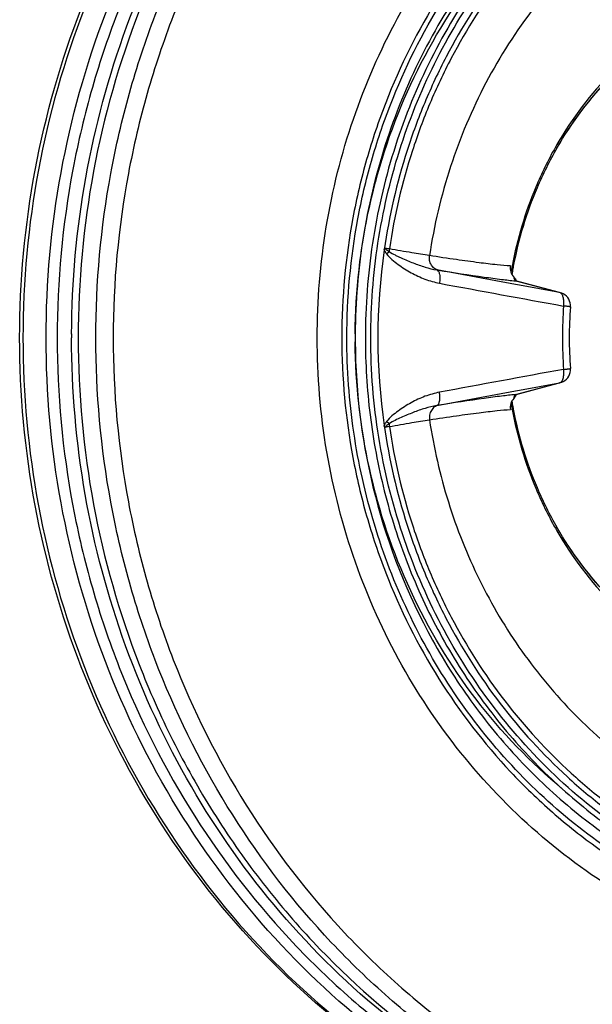
# Model space of a CAD drawing. Units: millimetres. Extents: x 72 to 14364, y -1404 to 2603.
# Drawn here: x 10111 to 10132, y 1318 to 1355 of the extents above; entities that cross this region are included whole.
import ezdxf

# ---------------------------------------------------------------- set-up
doc = ezdxf.new("R2010")
doc.units = ezdxf.units.MM
doc.header["$MEASUREMENT"] = 0

msp = doc.modelspace()

# ---------------------------------------------------------------- linework, layer by layer
at = {"color": 7, "linetype": 'Continuous'}
for p, q in [((10124.351, 1345.779), (10124.447, 1345.866)), ((10129.087, 1345.233), (10129.074, 1345.289)), ((10129.086, 1345.222), (10129.087, 1345.231)), ((10129.087, 1345.233), (10129.087, 1345.242)), ((10129.19, 1344.63), (10126.232, 1345.178)), ((10126.232, 1345.178), (10126.293, 1345.169)), ((10129.173, 1344.773), (10129.181, 1344.768)), ((10129.181, 1344.768), (10129.214, 1344.76)), ((10130.839, 1344.328), (10129.181, 1344.768)), ((10129.33, 1344.605), (10129.19, 1344.63)), ((10129.207, 1344.788), (10129.193, 1344.812)), ((10130.872, 1344.32), (10129.214, 1344.76)), ((10130.839, 1344.328), (10129.33, 1344.605)), ((10130.872, 1344.32), (10130.839, 1344.328)), ((10130.868, 1344.317), (10130.839, 1344.328)), ((10123.175, 1342.788), (10123.174, 1342.639)), ((10123.174, 1342.639), (10123.175, 1342.489)), ((10129.181, 1340.51), (10130.839, 1340.95)), ((10129.214, 1340.517), (10130.872, 1340.957)), ((10129.33, 1340.673), (10130.839, 1340.95)), ((10130.871, 1340.957), (10130.839, 1340.95)), ((10126.232, 1340.099), (10129.19, 1340.647)), ((10129.142, 1340.453), (10129.128, 1340.412)), ((10129.181, 1340.51), (10129.214, 1340.517)), ((10129.19, 1340.647), (10129.33, 1340.673)), ((10129.23, 1340.52), (10129.233, 1340.523)), ((10126.292, 1340.109), (10126.232, 1340.1)), ((10129.087, 1340.036), (10129.079, 1339.994)), ((10129.087, 1340.046), (10129.086, 1340.056)), ((10129.087, 1340.036), (10129.087, 1340.044)), ((10124.447, 1339.412), (10124.351, 1339.498))]:
    msp.add_line(p, q, dxfattribs=at)
for points in [[(10129.233, 1344.755), (10129.231, 1344.757), (10129.22, 1344.77), (10129.207, 1344.788)], [(10129.193, 1340.466), (10129.206, 1340.488), (10129.219, 1340.507), (10129.23, 1340.52)]]:
    msp.add_lwpolyline(points, dxfattribs=at)
for centre, radius, start, end in [((10142.936, 1342.812), 14.094, 150.4114, 157.1963), ((10142.776, 1342.795), 13.899, 150.0226, 156.879), ((10142.847, 1342.861), 13.993, 149.9139, 150.4068), ((10143.221, 1342.691), 14.404, 157.1926, 169.463), ((10143.066, 1342.682), 14.21, 156.919, 169.3163), ((10147.07, 1342.639), 23.045, 171.7921, 188.2158), ((10130.156, 1377.315), 31.861, 259.4033, 259.6956), ((10125.388, 1345.83), 0.942, 171.5748, 177.7865), ((10143.37, 1342.655), 14.557, 169.4291, 170.416), ((10143.225, 1342.65), 14.371, 169.6919, 170.5459), ((10128.533, 1345.094), 0.575, 21.6786, 23.6603), ((10128.638, 1345.135), 0.462, 19.436, 21.6916), ((10128.974, 1345.241), 0.112, 0.1356, 2.3538), ((10143.194, 1342.655), 14.341, 169.3034, 169.6415), ((10129.013, 1345.232), 0.0739, 359.3211, 1.0607), ((10383.84, 2734.464), 1413.439, 259.503015, 259.694845), ((10130.743, 1343.834), 0.503, 68.9448, 75.144), ((10130.74, 1343.828), 0.509, 63.0662, 68.9518), ((10130.742, 1343.832), 0.505, 355.4519, 63.0502), ((10145.935, 1342.639), 14.993, 175.4613, 184.5387), ((10145.775, 1342.639), 14.575, 175.4613, 184.5387), ((10146.565, 1342.639), 34.025, 179.7656, 180), ((10381.424, -35.904), 1399.938, 100.305132, 100.498813), ((10130.742, 1341.445), 0.505, 296.857, 4.5461), ((10130.741, 1341.449), 0.508, 284.8234, 296.8419), ((10129.552, 1340.294), 0.44, 164.5512, 171.578), ((10128.697, 1340.734), 0.564, 329.3688, 331.5903), ((10143.369, 1342.623), 14.557, 189.584, 190.5709), ((10143.225, 1342.628), 14.372, 189.4537, 190.3081), ((10129.013, 1340.046), 0.074, 358.942, 0.6788), ((10143.194, 1342.623), 14.341, 190.3585, 190.6979), ((10129.005, 1340.046), 0.0815, 357.2682, 358.942), ((10128.856, 1340.074), 0.237, 329.1131, 332.9729), ((10143.283, 1342.605), 14.468, 190.5643, 202.78), ((10128.877, 1340.064), 0.214, 332.9675, 337.0255), ((10128.899, 1340.055), 0.19, 337.0184, 341.3388), ((10143.002, 1342.576), 14.144, 190.656, 203.11), ((10130.32, 1307.07), 32.769, 100.3084, 100.5928), ((10125.38, 1339.447), 0.934, 182.1874, 188.4519), ((10142.978, 1342.486), 14.141, 202.815, 209.5773), ((10142.737, 1342.463), 13.856, 203.1102, 209.9881), ((10142.847, 1342.417), 13.993, 209.5931, 210.0862)]:
    msp.add_arc(centre, radius, start, end, dxfattribs=at)
for points, knots in [([(10110.592, 1342.639), (10110.592, 1344.742), (10110.981, 1348.951), (10112.712, 1355.021), (10115.527, 1360.627), (10119.323, 1365.55), (10123.96, 1369.6), (10129.263, 1372.617), (10135.025, 1374.479), (10139.035, 1374.899), (10141.029, 1374.899)], [0, 0, 0, 0, 0.128314, 0.256119, 0.383006, 0.508678, 0.633029, 0.756154, 0.878329, 1, 1, 1, 1]), ([(10141.029, 1374.899), (10139.047, 1374.899), (10135.061, 1374.48), (10129.329, 1372.624), (10124.05, 1369.614), (10119.43, 1365.569), (10115.643, 1360.648), (10112.833, 1355.039), (10111.104, 1348.96), (10110.715, 1344.746), (10110.715, 1342.639)], [0, 0, 0, 0, 0.121161, 0.24292, 0.365773, 0.490043, 0.615829, 0.743, 0.871213, 1, 1, 1, 1]), ([(10111.584, 1342.639), (10111.584, 1344.707), (10111.958, 1348.846), (10113.626, 1354.822), (10116.338, 1360.354), (10119.998, 1365.234), (10124.472, 1369.281), (10129.598, 1372.343), (10135.182, 1374.303), (10139.084, 1374.826), (10141.03, 1374.885)], [0, 0, 0, 0, 0.128713, 0.256874, 0.384025, 0.509833, 0.634155, 0.757069, 0.878862, 1, 1, 1, 1]), ([(10142.514, 1374.635), (10140.53, 1374.666), (10136.534, 1374.307), (10131.739, 1372.821), (10128.135, 1371.055), (10125.561, 1369.448), (10123.149, 1367.578), (10120.174, 1364.753), (10116.977, 1360.653), (10114.616, 1355.991), (10113.27, 1352.023), (10112.295, 1347.921), (10111.999, 1344.748), (10111.999, 1342.639)], [0, 0, 0, 0, 0.121121, 0.242807, 0.30411, 0.365735, 0.427717, 0.490077, 0.615792, 0.742911, 0.806971, 0.871236, 1, 1, 1, 1]), ([(10112.54, 1342.778), (10112.548, 1344.737), (10112.903, 1348.653), (10114.436, 1354.324), (10116.918, 1359.606), (10120.269, 1364.317), (10124.376, 1368.299), (10128.328, 1370.904), (10131.713, 1372.494), (10135.206, 1373.742), (10137.949, 1374.29), (10139.785, 1374.473)], [0, 0, 0, 0, 0.128527, 0.256539, 0.383614, 0.509431, 0.633839, 0.75687, 0.818003, 0.87889, 1, 1, 1, 1]), ([(10142.856, 1374.639), (10141.872, 1374.639), (10139.901, 1374.535), (10136.976, 1374.074), (10134.107, 1373.308), (10130.39, 1371.892), (10126.013, 1369.397), (10122.203, 1366.061), (10119.568, 1362.965), (10117.809, 1360.438), (10116.29, 1357.741), (10114.605, 1353.946), (10113.171, 1348.907), (10112.593, 1342.639), (10113.171, 1336.37), (10114.605, 1331.331), (10116.29, 1327.537), (10117.809, 1324.839), (10119.568, 1322.313), (10122.203, 1319.217), (10126.013, 1315.88), (10130.39, 1313.385), (10134.107, 1311.969), (10136.976, 1311.204), (10139.901, 1310.742), (10141.872, 1310.639), (10142.856, 1310.639)], [0, 0, 0, 0, 0.030291, 0.060627, 0.091033, 0.121549, 0.182937, 0.245034, 0.276405, 0.307962, 0.339692, 0.371578, 0.435648, 0.5, 0.564352, 0.628421, 0.660308, 0.692038, 0.723595, 0.754965, 0.817062, 0.878451, 0.908967, 0.939373, 0.969709, 1, 1, 1, 1]), ([(10113.449, 1342.639), (10113.449, 1344.699), (10113.731, 1347.798), (10114.662, 1351.811), (10115.948, 1355.698), (10118.204, 1360.278), (10121.265, 1364.334), (10124.119, 1367.153), (10126.436, 1369.034), (10128.914, 1370.668), (10132.39, 1372.491), (10137.028, 1374.091), (10140.917, 1374.585), (10142.856, 1374.631)], [0, 0, 0, 0, 0.128673, 0.192898, 0.256927, 0.384026, 0.509772, 0.572159, 0.634175, 0.695836, 0.757173, 0.878902, 1, 1, 1, 1]), ([(10173.341, 1342.639), (10173.341, 1344.697), (10173.055, 1347.794), (10172.112, 1351.799), (10170.81, 1355.676), (10168.526, 1360.236), (10165.431, 1364.257), (10162.548, 1367.039), (10159.442, 1369.492), (10155.153, 1371.939), (10149.55, 1373.752), (10143.72, 1374.365), (10137.889, 1373.752), (10132.287, 1371.939), (10127.998, 1369.492), (10124.892, 1367.039), (10122.009, 1364.257), (10118.914, 1360.236), (10116.63, 1355.676), (10115.328, 1351.799), (10114.385, 1347.794), (10114.099, 1344.697), (10114.099, 1342.639)], [0, 0, 0, 0, 0.064374, 0.096504, 0.128533, 0.192099, 0.254973, 0.286164, 0.317167, 0.378576, 0.439437, 0.5, 0.560563, 0.621424, 0.682833, 0.713836, 0.745027, 0.807901, 0.871467, 0.903496, 0.935626, 1, 1, 1, 1]), ([(10121.749, 1342.639), (10121.749, 1344.03), (10121.978, 1346.813), (10122.995, 1350.859), (10124.657, 1354.659), (10126.914, 1358.097), (10129.699, 1361.066), (10132.93, 1363.478), (10136.506, 1365.256), (10139.058, 1365.985), (10140.349, 1366.228)], [0, 0, 0, 0, 0.128307, 0.256159, 0.383173, 0.509039, 0.633589, 0.756809, 0.878847, 1, 1, 1, 1]), ([(10165.898, 1342.639), (10165.898, 1344.141), (10165.689, 1346.4), (10165.002, 1349.322), (10164.051, 1352.151), (10162.385, 1355.478), (10160.126, 1358.413), (10158.023, 1360.442), (10155.757, 1362.232), (10152.627, 1364.018), (10148.539, 1365.34), (10144.285, 1365.787), (10140.031, 1365.34), (10135.943, 1364.018), (10132.814, 1362.232), (10130.547, 1360.442), (10128.444, 1358.413), (10126.186, 1355.478), (10124.519, 1352.151), (10123.569, 1349.322), (10122.881, 1346.4), (10122.672, 1344.141), (10122.672, 1342.639)], [0, 0, 0, 0, 0.064375, 0.096504, 0.128532, 0.192099, 0.254973, 0.286164, 0.317167, 0.378576, 0.439437, 0.5, 0.560563, 0.621424, 0.682833, 0.713836, 0.745027, 0.807901, 0.871468, 0.903496, 0.935625, 1, 1, 1, 1]), ([(10122.861, 1342.639), (10122.861, 1344.128), (10123.068, 1346.367), (10123.75, 1349.263), (10124.692, 1352.067), (10126.344, 1355.365), (10128.582, 1358.273), (10130.666, 1360.284), (10132.913, 1362.059), (10136.015, 1363.828), (10140.066, 1365.139), (10144.283, 1365.582), (10148.499, 1365.139), (10152.551, 1363.828), (10155.653, 1362.059), (10157.899, 1360.284), (10159.984, 1358.273), (10162.222, 1355.365), (10163.874, 1352.067), (10164.816, 1349.263), (10165.497, 1346.367), (10165.704, 1344.128), (10165.704, 1342.639)], [0, 0, 0, 0, 0.064375, 0.096504, 0.128532, 0.192099, 0.254973, 0.286164, 0.317167, 0.378576, 0.439437, 0.5, 0.560563, 0.621424, 0.682833, 0.713836, 0.745027, 0.807901, 0.871468, 0.903496, 0.935625, 1, 1, 1, 1]), ([(10138.484, 1364.147), (10137.395, 1363.822), (10135.261, 1362.979), (10132.307, 1361.192), (10129.662, 1358.924), (10127.394, 1356.235), (10125.562, 1353.195), (10124.212, 1349.882), (10123.379, 1346.384), (10123.182, 1343.987), (10123.175, 1342.788)], [0, 0, 0, 0, 0.121297, 0.243562, 0.366992, 0.491661, 0.617515, 0.744384, 0.871988, 1, 1, 1, 1]), ([(10144.392, 1364.313), (10143.189, 1364.313), (10140.773, 1364.084), (10137.27, 1363.067), (10134.543, 1361.686), (10132.529, 1360.292), (10130.629, 1358.706), (10128.515, 1356.396), (10126.827, 1353.74), (10125.755, 1351.452), (10124.875, 1349.064), (10124.443, 1347.191), (10124.261, 1345.929)], [0, 0, 0, 0, 0.12152, 0.243524, 0.366449, 0.428419, 0.490719, 0.616227, 0.743074, 0.807001, 0.871179, 1, 1, 1, 1]), ([(10144.381, 1364.102), (10143.192, 1364.102), (10140.805, 1363.876), (10137.345, 1362.873), (10134.65, 1361.512), (10132.658, 1360.138), (10130.778, 1358.574), (10128.686, 1356.296), (10127.013, 1353.676), (10125.948, 1351.419), (10125.072, 1349.062), (10124.64, 1347.214), (10124.456, 1345.968)], [0, 0, 0, 0, 0.121529, 0.24354, 0.366468, 0.428438, 0.490737, 0.61624, 0.743081, 0.807005, 0.871181, 1, 1, 1, 1]), ([(10138.486, 1363.854), (10137.416, 1363.52), (10135.319, 1362.665), (10132.422, 1360.87), (10129.833, 1358.606), (10127.619, 1355.933), (10125.836, 1352.919), (10124.53, 1349.641), (10123.732, 1346.186), (10123.554, 1343.821), (10123.554, 1342.639)], [0, 0, 0, 0, 0.121358, 0.243681, 0.367156, 0.491848, 0.617698, 0.744533, 0.872077, 1, 1, 1, 1]), ([(10123.757, 1342.639), (10123.757, 1343.824), (10123.938, 1346.195), (10124.744, 1349.657), (10126.065, 1352.937), (10127.866, 1355.948), (10130.101, 1358.612), (10132.712, 1360.858), (10135.631, 1362.627), (10137.74, 1363.46), (10138.816, 1363.781)], [0, 0, 0, 0, 0.128002, 0.255611, 0.38249, 0.508355, 0.633031, 0.75646, 0.878717, 1, 1, 1, 1]), ([(10144.063, 1362.147), (10142.985, 1362.147), (10140.819, 1361.942), (10137.679, 1361.034), (10134.738, 1359.553), (10132.09, 1357.545), (10129.816, 1355.076), (10127.986, 1352.222), (10126.656, 1349.073), (10126.13, 1346.844), (10125.96, 1345.714)], [0, 0, 0, 0, 0.121565, 0.243611, 0.366572, 0.490743, 0.616273, 0.743139, 0.871151, 1, 1, 1, 1]), ([(10123.175, 1342.779), (10123.184, 1344.39), (10123.547, 1347.613), (10125.096, 1352.193), (10127.57, 1356.293), (10129.776, 1358.584), (10130.983, 1359.579)], [0, 0, 0, 0, 0.253307, 0.5051, 0.754221, 1, 1, 1, 1]), ([(10141.77, 1356.429), (10141.22, 1356.429), (10140.119, 1356.354), (10138.494, 1356.02), (10136.923, 1355.468), (10134.929, 1354.454), (10132.691, 1352.688), (10131.311, 1350.862), (10130.739, 1349.876)], [0, 0, 0, 0, 0.122908, 0.246095, 0.369766, 0.494153, 0.745094, 1, 1, 1, 1]), ([(10130.736, 1349.74), (10131.298, 1350.713), (10132.656, 1352.515), (10134.86, 1354.258), (10136.825, 1355.259), (10138.373, 1355.803), (10139.973, 1356.133), (10141.059, 1356.207), (10141.601, 1356.207)], [0, 0, 0, 0, 0.254916, 0.50586, 0.630246, 0.753914, 0.877097, 1, 1, 1, 1]), ([(10130.736, 1349.74), (10131.293, 1350.704), (10132.633, 1352.486), (10134.809, 1354.209), (10136.743, 1355.196), (10138.264, 1355.732), (10139.835, 1356.057), (10140.901, 1356.13), (10141.433, 1356.13)], [0, 0, 0, 0, 0.256197, 0.507402, 0.631594, 0.754904, 0.877619, 1, 1, 1, 1]), ([(10124.261, 1345.929), (10124.262, 1345.942), (10124.268, 1345.961), (10124.281, 1345.985), (10124.291, 1345.993), (10124.297, 1345.997)], [0, 0, 0, 0, 0.507933, 0.758663, 1, 1, 1, 1]), ([(10124.261, 1345.929), (10124.266, 1345.915), (10124.291, 1345.862), (10124.325, 1345.814), (10124.351, 1345.779)], [0, 0, 0, 0, 0.251833, 1, 1, 1, 1]), ([(10124.297, 1345.997), (10124.294, 1345.98), (10124.324, 1345.95), (10124.362, 1345.921), (10124.405, 1345.892), (10124.433, 1345.875), (10124.447, 1345.866)], [0, 0, 0, 0, 0.25321, 0.504923, 0.753606, 1, 1, 1, 1]), ([(10125.96, 1345.714), (10125.739, 1345.747), (10125.237, 1345.828), (10124.737, 1345.917), (10124.456, 1345.968)], [0, 0, 0, 0, 0.439633, 1, 1, 1, 1]), ([(10124.351, 1345.779), (10124.41, 1345.7), (10124.548, 1345.559), (10124.784, 1345.386), (10125.022, 1345.22), (10125.27, 1345.072), (10125.526, 1344.943), (10125.788, 1344.829), (10126.06, 1344.746), (10126.243, 1344.701), (10126.334, 1344.68)], [0, 0, 0, 0, 0.128137, 0.254802, 0.380872, 0.506082, 0.63072, 0.754518, 0.877481, 1, 1, 1, 1]), ([(10124.447, 1345.866), (10124.517, 1345.817), (10124.631, 1345.757), (10124.784, 1345.684), (10124.934, 1345.612), (10125.121, 1345.528), (10125.347, 1345.439), (10125.57, 1345.358), (10125.861, 1345.261), (10126.084, 1345.204), (10126.232, 1345.178)], [0, 0, 0, 0, 0.133666, 0.199714, 0.265185, 0.393895, 0.51968, 0.643383, 0.76484, 1, 1, 1, 1]), ([(10126.293, 1345.168), (10126.242, 1345.179), (10126.137, 1345.226), (10126.019, 1345.359), (10125.956, 1345.532), (10125.953, 1345.655), (10125.96, 1345.714)], [0, 0, 0, 0, 0.22533, 0.477683, 0.743931, 1, 1, 1, 1]), ([(10128.995, 1345.328), (10128.827, 1345.338), (10128.434, 1345.373), (10127.759, 1345.453), (10126.915, 1345.57), (10126.297, 1345.662), (10125.96, 1345.714)], [0, 0, 0, 0, 0.16462, 0.387072, 0.666221, 1, 1, 1, 1]), ([(10128.995, 1345.328), (10128.981, 1345.256), (10128.991, 1345.103), (10129.068, 1344.972), (10129.117, 1344.919)], [0, 0, 0, 0, 0.503472, 1, 1, 1, 1]), ([(10129.06, 1345.325), (10129.064, 1345.318), (10129.077, 1345.294), (10129.086, 1345.266), (10129.086, 1345.246)], [0, 0, 0, 0, 0.281083, 1, 1, 1, 1]), ([(10126.232, 1345.178), (10126.257, 1345.172), (10126.293, 1345.138), (10126.32, 1345.078), (10126.345, 1344.985), (10126.354, 1344.85), (10126.344, 1344.737), (10126.334, 1344.68)], [0, 0, 0, 0, 0.144326, 0.246895, 0.372026, 0.675067, 1, 1, 1, 1]), ([(10126.293, 1345.168), (10126.864, 1345.079), (10127.654, 1344.958), (10128.618, 1344.83), (10129.009, 1344.784), (10129.181, 1344.768)], [0, 0, 0, 0, 0.595072, 0.821979, 1, 1, 1, 1]), ([(10129.117, 1344.919), (10129.122, 1344.886), (10129.135, 1344.835), (10129.159, 1344.787), (10129.173, 1344.773)], [0, 0, 0, 0, 0.631144, 1, 1, 1, 1]), ([(10130.974, 1344.162), (10130.969, 1344.18), (10130.947, 1344.239), (10130.907, 1344.296), (10130.868, 1344.317)], [0, 0, 0, 0, 0.297581, 1, 1, 1, 1]), ([(10130.989, 1343.825), (10130.998, 1343.885), (10131.004, 1343.998), (10130.989, 1344.111), (10130.974, 1344.162)], [0, 0, 0, 0, 0.531642, 1, 1, 1, 1]), ([(10131.246, 1343.792), (10131.246, 1343.794), (10131.237, 1343.795), (10131.227, 1343.798), (10131.204, 1343.801), (10131.175, 1343.805), (10131.137, 1343.81), (10131.075, 1343.817), (10131.024, 1343.822), (10130.989, 1343.825)], [0, 0, 0, 0, 0.018678, 0.070231, 0.154476, 0.270186, 0.41535, 0.587769, 1, 1, 1, 1]), ([(10141.029, 1310.379), (10139.035, 1310.379), (10135.025, 1310.799), (10129.263, 1312.66), (10123.96, 1315.677), (10119.323, 1319.728), (10115.527, 1324.651), (10112.712, 1330.256), (10110.981, 1336.327), (10110.592, 1340.536), (10110.592, 1342.639)], [0, 0, 0, 0, 0.121671, 0.243846, 0.366971, 0.491322, 0.616994, 0.743881, 0.871686, 1, 1, 1, 1]), ([(10110.715, 1342.639), (10110.715, 1340.532), (10111.104, 1336.317), (10112.833, 1330.239), (10115.643, 1324.63), (10119.43, 1319.708), (10124.05, 1315.663), (10129.329, 1312.653), (10135.061, 1310.797), (10139.047, 1310.379), (10141.029, 1310.379)], [0, 0, 0, 0, 0.128787, 0.257, 0.384171, 0.509957, 0.634227, 0.75708, 0.878839, 1, 1, 1, 1]), ([(10141.03, 1310.392), (10139.084, 1310.452), (10135.182, 1310.974), (10129.598, 1312.935), (10124.472, 1315.997), (10119.998, 1320.044), (10116.338, 1324.924), (10113.626, 1330.456), (10111.958, 1336.432), (10111.584, 1340.57), (10111.584, 1342.639)], [0, 0, 0, 0, 0.121138, 0.242931, 0.365843, 0.490165, 0.615971, 0.743123, 0.871284, 1, 1, 1, 1]), ([(10111.999, 1342.639), (10111.999, 1340.53), (10112.295, 1337.358), (10113.269, 1333.257), (10114.615, 1329.29), (10116.975, 1324.629), (10120.17, 1320.53), (10123.143, 1317.705), (10125.554, 1315.834), (10128.127, 1314.227), (10131.73, 1312.461), (10136.523, 1310.973), (10140.518, 1310.612), (10142.501, 1310.642)], [0, 0, 0, 0, 0.128762, 0.193027, 0.257086, 0.384205, 0.509921, 0.572281, 0.634263, 0.695889, 0.757193, 0.878879, 1, 1, 1, 1]), ([(10139.767, 1310.806), (10137.926, 1310.991), (10135.177, 1311.543), (10131.676, 1312.799), (10128.285, 1314.398), (10124.327, 1317.017), (10120.218, 1321.019), (10116.871, 1325.752), (10114.398, 1331.055), (10112.88, 1336.747), (10112.54, 1340.675), (10112.54, 1342.639)], [0, 0, 0, 0, 0.121101, 0.181984, 0.243116, 0.366147, 0.49056, 0.616385, 0.743466, 0.87148, 1, 1, 1, 1]), ([(10142.856, 1310.647), (10140.917, 1310.692), (10137.028, 1311.187), (10132.39, 1312.787), (10128.914, 1314.61), (10126.436, 1316.244), (10124.119, 1318.124), (10121.265, 1320.944), (10118.204, 1325), (10115.948, 1329.58), (10114.662, 1333.467), (10113.731, 1337.479), (10113.449, 1340.578), (10113.449, 1342.639)], [0, 0, 0, 0, 0.121098, 0.242827, 0.304164, 0.365825, 0.427841, 0.490228, 0.615974, 0.743073, 0.807102, 0.871327, 1, 1, 1, 1]), ([(10114.099, 1342.639), (10114.099, 1340.58), (10114.385, 1337.484), (10115.328, 1333.479), (10116.63, 1329.602), (10118.914, 1325.042), (10122.009, 1321.02), (10124.892, 1318.239), (10127.998, 1315.785), (10132.287, 1313.339), (10137.889, 1311.526), (10143.72, 1310.913), (10149.55, 1311.526), (10155.153, 1313.339), (10159.442, 1315.785), (10162.548, 1318.239), (10165.431, 1321.02), (10168.526, 1325.042), (10170.81, 1329.602), (10172.112, 1333.479), (10173.055, 1337.484), (10173.341, 1340.58), (10173.341, 1342.639)], [0, 0, 0, 0, 0.064374, 0.096504, 0.128533, 0.192099, 0.254973, 0.286164, 0.317167, 0.378576, 0.439437, 0.5, 0.560563, 0.621424, 0.682833, 0.713836, 0.745027, 0.807901, 0.871467, 0.903496, 0.935626, 1, 1, 1, 1]), ([(10141.195, 1318.909), (10139.861, 1319.104), (10137.215, 1319.753), (10133.49, 1321.459), (10130.11, 1323.844), (10127.188, 1326.829), (10124.814, 1330.32), (10123.063, 1334.202), (10121.99, 1338.351), (10121.749, 1341.21), (10121.749, 1342.639)], [0, 0, 0, 0, 0.121128, 0.243093, 0.366232, 0.490728, 0.616586, 0.743643, 0.871582, 1, 1, 1, 1]), ([(10122.672, 1342.639), (10122.672, 1341.137), (10122.881, 1338.878), (10123.569, 1335.955), (10124.519, 1333.126), (10126.186, 1329.799), (10128.444, 1326.865), (10130.547, 1324.835), (10132.814, 1323.045), (10135.943, 1321.26), (10140.031, 1319.937), (10144.285, 1319.49), (10148.539, 1319.937), (10152.627, 1321.26), (10155.757, 1323.045), (10158.023, 1324.835), (10160.126, 1326.865), (10162.385, 1329.799), (10164.051, 1333.126), (10165.002, 1335.955), (10165.689, 1338.878), (10165.898, 1341.137), (10165.898, 1342.639)], [0, 0, 0, 0, 0.064375, 0.096504, 0.128532, 0.192099, 0.254973, 0.286164, 0.317167, 0.378576, 0.439437, 0.5, 0.560563, 0.621424, 0.682833, 0.713836, 0.745027, 0.807901, 0.871468, 0.903496, 0.935625, 1, 1, 1, 1]), ([(10137.46, 1321.03), (10136.403, 1321.408), (10134.339, 1322.343), (10131.498, 1324.233), (10128.968, 1326.568), (10126.811, 1329.291), (10125.077, 1332.336), (10123.808, 1335.629), (10123.035, 1339.091), (10122.861, 1341.456), (10122.861, 1342.639)], [0, 0, 0, 0, 0.121383, 0.243764, 0.367298, 0.492029, 0.617882, 0.744682, 0.872161, 1, 1, 1, 1]), ([(10123.554, 1342.639), (10123.554, 1341.672), (10123.673, 1339.739), (10124.207, 1336.89), (10125.087, 1334.138), (10126.298, 1331.532), (10127.819, 1329.117), (10129.625, 1326.933), (10131.684, 1325.019), (10133.21, 1323.94), (10134.001, 1323.457)], [0, 0, 0, 0, 0.127156, 0.254069, 0.380491, 0.506229, 0.631119, 0.75506, 0.878011, 1, 1, 1, 1]), ([(10140.181, 1321.142), (10139.03, 1321.397), (10136.761, 1322.121), (10133.595, 1323.8), (10130.744, 1326.026), (10128.292, 1328.734), (10126.308, 1331.843), (10124.849, 1335.264), (10123.957, 1338.897), (10123.757, 1341.392), (10123.757, 1342.639)], [0, 0, 0, 0, 0.121184, 0.243286, 0.366571, 0.491163, 0.617032, 0.744006, 0.871786, 1, 1, 1, 1]), ([(10130.953, 1325.724), (10129.751, 1326.718), (10127.554, 1329.007), (10125.09, 1333.098), (10123.547, 1337.667), (10123.185, 1340.881), (10123.175, 1342.489)], [0, 0, 0, 0, 0.245792, 0.494915, 0.7467, 1, 1, 1, 1]), ([(10123.175, 1342.489), (10123.187, 1340.542), (10123.691, 1336.65), (10125.494, 1332.104), (10127.566, 1328.858), (10129.403, 1326.665), (10131.494, 1324.746), (10133.041, 1323.667), (10133.843, 1323.185)], [0, 0, 0, 0, 0.253939, 0.50588, 0.630881, 0.754916, 0.877945, 1, 1, 1, 1]), ([(10130.974, 1341.116), (10130.989, 1341.167), (10131.004, 1341.28), (10130.998, 1341.393), (10130.989, 1341.452)], [0, 0, 0, 0, 0.468364, 1, 1, 1, 1]), ([(10130.989, 1341.452), (10131.024, 1341.456), (10131.075, 1341.461), (10131.137, 1341.468), (10131.175, 1341.472), (10131.204, 1341.476), (10131.227, 1341.479), (10131.237, 1341.483), (10131.246, 1341.484), (10131.246, 1341.485)], [0, 0, 0, 0, 0.412228, 0.58465, 0.729818, 0.845533, 0.92978, 0.981329, 1, 1, 1, 1]), ([(10130.839, 1340.95), (10130.847, 1340.952), (10130.877, 1340.962), (10130.903, 1340.984), (10130.918, 1341.004)], [0, 0, 0, 0, 0.233894, 1, 1, 1, 1]), ([(10130.918, 1341.004), (10130.924, 1341.011), (10130.949, 1341.045), (10130.965, 1341.085), (10130.974, 1341.116)], [0, 0, 0, 0, 0.225079, 1, 1, 1, 1]), ([(10126.334, 1340.598), (10126.243, 1340.576), (10126.06, 1340.532), (10125.788, 1340.448), (10125.527, 1340.334), (10125.27, 1340.205), (10125.022, 1340.058), (10124.784, 1339.891), (10124.548, 1339.718), (10124.41, 1339.577), (10124.351, 1339.498)], [0, 0, 0, 0, 0.122519, 0.245481, 0.36928, 0.493917, 0.619125, 0.745199, 0.871862, 1, 1, 1, 1]), ([(10126.232, 1340.099), (10126.257, 1340.106), (10126.293, 1340.14), (10126.32, 1340.2), (10126.345, 1340.292), (10126.354, 1340.428), (10126.344, 1340.541), (10126.334, 1340.598)], [0, 0, 0, 0, 0.144327, 0.246897, 0.37203, 0.675071, 1, 1, 1, 1]), ([(10129.181, 1340.51), (10129.009, 1340.493), (10128.618, 1340.448), (10127.654, 1340.319), (10126.864, 1340.199), (10126.293, 1340.109)], [0, 0, 0, 0, 0.177953, 0.404809, 1, 1, 1, 1]), ([(10129.181, 1340.51), (10129.173, 1340.505), (10129.157, 1340.487), (10129.147, 1340.466), (10129.142, 1340.453)], [0, 0, 0, 0, 0.396855, 1, 1, 1, 1]), ([(10126.232, 1340.099), (10126.083, 1340.073), (10125.862, 1340.016), (10125.569, 1339.921), (10125.346, 1339.839), (10125.122, 1339.747), (10124.895, 1339.649), (10124.666, 1339.544), (10124.515, 1339.464), (10124.447, 1339.412)], [0, 0, 0, 0, 0.235379, 0.356527, 0.480236, 0.60643, 0.734808, 0.865609, 1, 1, 1, 1]), ([(10126.293, 1340.109), (10126.242, 1340.098), (10126.138, 1340.052), (10126.019, 1339.92), (10125.956, 1339.747), (10125.953, 1339.623), (10125.96, 1339.563)], [0, 0, 0, 0, 0.223893, 0.475573, 0.742323, 1, 1, 1, 1]), ([(10129.117, 1340.359), (10129.068, 1340.305), (10128.991, 1340.175), (10128.981, 1340.022), (10128.995, 1339.949)], [0, 0, 0, 0, 0.496518, 1, 1, 1, 1]), ([(10129.06, 1339.952), (10129.067, 1339.969), (10129.078, 1339.998), (10129.086, 1340.028), (10129.087, 1340.042)], [0, 0, 0, 0, 0.570801, 1, 1, 1, 1]), ([(10125.96, 1339.563), (10126.297, 1339.615), (10126.915, 1339.708), (10127.759, 1339.824), (10128.434, 1339.904), (10128.827, 1339.94), (10128.995, 1339.949)], [0, 0, 0, 0, 0.333779, 0.612928, 0.83538, 1, 1, 1, 1]), ([(10124.351, 1339.498), (10124.342, 1339.486), (10124.321, 1339.456), (10124.287, 1339.408), (10124.268, 1339.367), (10124.261, 1339.346)], [0, 0, 0, 0, 0.248621, 0.62281, 1, 1, 1, 1]), ([(10124.261, 1339.346), (10124.443, 1338.084), (10124.875, 1336.211), (10125.756, 1333.823), (10126.828, 1331.536), (10128.516, 1328.88), (10130.63, 1326.57), (10132.53, 1324.985), (10134.544, 1323.591), (10137.271, 1322.21), (10140.773, 1321.193), (10143.189, 1320.964), (10144.392, 1320.964)], [0, 0, 0, 0, 0.12882, 0.192999, 0.256926, 0.383773, 0.50928, 0.57158, 0.63355, 0.756475, 0.878479, 1, 1, 1, 1]), ([(10124.296, 1339.281), (10124.292, 1339.284), (10124.281, 1339.291), (10124.27, 1339.314), (10124.263, 1339.332), (10124.261, 1339.345)], [0, 0, 0, 0, 0.240896, 0.492167, 1, 1, 1, 1]), ([(10124.447, 1339.412), (10124.433, 1339.403), (10124.404, 1339.385), (10124.362, 1339.357), (10124.323, 1339.328), (10124.295, 1339.298), (10124.297, 1339.281)], [0, 0, 0, 0, 0.24619, 0.494683, 0.746108, 1, 1, 1, 1]), ([(10124.456, 1339.31), (10124.737, 1339.361), (10125.237, 1339.449), (10125.739, 1339.531), (10125.96, 1339.563)], [0, 0, 0, 0, 0.560367, 1, 1, 1, 1]), ([(10124.456, 1339.31), (10124.64, 1338.064), (10125.072, 1336.215), (10125.948, 1333.859), (10127.013, 1331.602), (10128.686, 1328.982), (10130.778, 1326.703), (10132.658, 1325.14), (10134.65, 1323.765), (10137.345, 1322.405), (10140.805, 1321.402), (10143.192, 1321.176), (10144.381, 1321.176)], [0, 0, 0, 0, 0.128819, 0.192995, 0.256919, 0.38376, 0.509263, 0.571562, 0.633532, 0.75646, 0.878471, 1, 1, 1, 1]), ([(10125.96, 1339.563), (10126.117, 1338.522), (10126.588, 1336.466), (10127.756, 1333.54), (10129.354, 1330.852), (10131.341, 1328.474), (10133.664, 1326.469), (10136.264, 1324.889), (10139.07, 1323.778), (10141.036, 1323.37), (10142.024, 1323.252)], [0, 0, 0, 0, 0.128565, 0.256388, 0.383197, 0.508804, 0.633152, 0.756313, 0.87849, 1, 1, 1, 1]), ([(10141.433, 1329.148), (10140.901, 1329.148), (10139.835, 1329.22), (10138.264, 1329.545), (10136.743, 1330.081), (10134.809, 1331.068), (10132.633, 1332.792), (10131.293, 1334.574), (10130.736, 1335.538)], [0, 0, 0, 0, 0.12238, 0.245095, 0.368405, 0.492597, 0.743803, 1, 1, 1, 1]), ([(10141.601, 1329.07), (10141.059, 1329.07), (10139.973, 1329.144), (10138.373, 1329.474), (10136.825, 1330.019), (10134.86, 1331.02), (10132.656, 1332.763), (10131.298, 1334.565), (10130.736, 1335.538)], [0, 0, 0, 0, 0.122903, 0.246086, 0.369754, 0.49414, 0.745084, 1, 1, 1, 1]), ([(10130.739, 1335.402), (10131.311, 1334.416), (10132.691, 1332.589), (10134.929, 1330.823), (10136.923, 1329.809), (10138.494, 1329.258), (10140.119, 1328.923), (10141.22, 1328.849), (10141.77, 1328.849)], [0, 0, 0, 0, 0.254906, 0.505847, 0.630234, 0.753905, 0.877092, 1, 1, 1, 1])]:
    msp.add_open_spline(points, degree=3, knots=knots, dxfattribs=at)
for points in [[(10129.117, 1344.919), (10129.147, 1344.887), (10129.172, 1344.85), (10129.193, 1344.812)], [(10129.182, 1340.447), (10129.163, 1340.415), (10129.142, 1340.386), (10129.117, 1340.359)]]:
    msp.add_open_spline(points, degree=3, dxfattribs=at)

doc.saveas('drawing.dxf')
